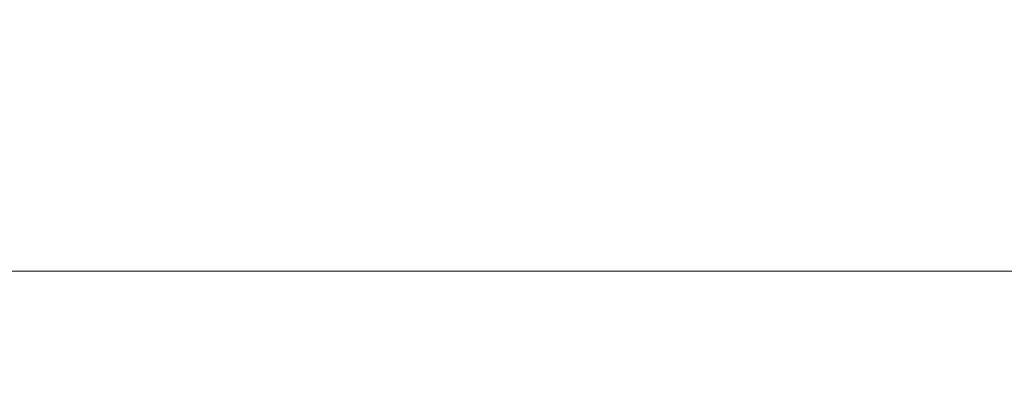
# Model space of a CAD drawing. Extents: x -826 to 869, y -339 to 411.
# Drawn here: x -89 to 97, y 213 to 281 of the extents above; entities that cross this region are included whole.
import ezdxf

# ---------------------------------------------------------------- set-up
doc = ezdxf.new("R2010")
doc.units = 0
doc.header["$LTSCALE"] = 500
doc.header["$MEASUREMENT"] = 0
doc.layers.add('VITAE_CERAMIKA', color=7, linetype='Continuous')

msp = doc.modelspace()

# ---------------------------------------------------------------- linework, layer by layer
at = {"layer": 'VITAE_CERAMIKA', "lineweight": 0}
for points, invisible_edges in [([(-110.2, 296.01, -355.2), (-63.19, 301.52, -355.2), (-58.3, 269.4, -355.2), (-83.38, 250.93, -355.2)], 15), ([(-25.78, 296.01, -355.2), (-28.27, 250.93, -355.2), (-58.3, 269.4, -355.2), (-63.19, 301.52, -355.2)], 15), ([(40.61, 296.01, -355.2), (80.45, 301.52, -355.2), (79.1, 269.4, -355.2), (48.76, 250.93, -355.2)], 15), ([(132.42, 296.01, -355.2), (108.63, 250.93, -355.2), (79.1, 269.4, -355.2), (80.45, 301.52, -355.2)], 15), ([(-170.21, 290.5, -355.2), (-110.2, 296.01, -355.2), (-83.38, 250.93, -355.2), (-132.59, 236.73, -355.2)], 15), ([(7.13, 290.5, -355.2), (10.31, 236.73, -355.2), (-28.27, 250.93, -355.2), (-25.78, 296.01, -355.2)], 15), ([(7.13, 290.5, -355.2), (40.61, 296.01, -355.2), (48.76, 250.93, -355.2), (10.31, 236.73, -355.2)], 15), ([(-130.11, 274.09, -43.91), (-68.66, 274.13, -43.73), (-68, 285.86, 10.62), (-132.99, 285.69, 9.88)], 15), ([(-27.68, 274, -44.33), (-26.87, 285.34, 8.19), (-68, 285.86, 10.62), (-68.66, 274.13, -43.73)], 15), ([(35.93, 274, -44.33), (80.25, 274.13, -43.73), (77.8, 285.86, 10.62), (33.38, 285.34, 8.19)], 15), ([(147.47, 274.09, -43.91), (149, 285.69, 9.88), (77.8, 285.86, 10.62), (80.25, 274.13, -43.73)], 15), ([(3.59, 273.9, -44.83), (2.8, 284.92, 6.18), (-26.87, 285.34, 8.19), (-27.68, 274, -44.33)], 15), ([(3.59, 273.9, -44.83), (35.93, 274, -44.33), (33.38, 285.34, 8.19), (2.8, 284.92, 6.18)], 15), ([(-130.11, 274.09, -43.91), (-125.43, 262.81, -96.27), (-66.58, 262.81, -96.27), (-68.66, 274.13, -43.73)], 15), ([(-27.68, 274, -44.33), (-68.66, 274.13, -43.73), (-66.58, 262.81, -96.27), (-26.67, 262.81, -96.27)], 15), ([(3.59, 273.9, -44.83), (-27.68, 274, -44.33), (-26.67, 262.81, -96.27), (4.33, 262.81, -96.27)], 15), ([(3.59, 273.9, -44.83), (4.33, 262.81, -96.27), (36.41, 262.81, -96.27), (35.93, 274, -44.33)], 15), ([(35.93, 274, -44.33), (36.41, 262.81, -96.27), (79.59, 262.81, -96.27), (80.25, 274.13, -43.73)], 15), ([(147.47, 274.09, -43.91), (80.25, 274.13, -43.73), (79.59, 262.81, -96.27), (143.88, 262.81, -96.27)], 15), ([(-38.63, 196.87, -355.2), (-83.38, 250.93, -355.2), (-58.3, 269.4, -355.2), (-28.27, 250.93, -355.2)], 15), ([(66.46, 196.87, -355.2), (48.76, 250.93, -355.2), (79.1, 269.4, -355.2), (108.63, 250.93, -355.2)], 15), ([(-125.43, 262.81, -96.27), (-120.58, 253.13, -141.19), (-63.59, 253.13, -141.19), (-66.58, 262.81, -96.27)], 15), ([(-26.67, 262.81, -96.27), (-66.58, 262.81, -96.27), (-63.59, 253.13, -141.19), (-24.98, 253.13, -141.19)], 15), ([(4.33, 262.81, -96.27), (-26.67, 262.81, -96.27), (-24.98, 253.13, -141.19), (4.95, 253.13, -141.19)], 15), ([(4.33, 262.81, -96.27), (4.95, 253.13, -141.19), (35.92, 253.13, -141.19), (36.41, 262.81, -96.27)], 15), ([(36.41, 262.81, -96.27), (35.92, 253.13, -141.19), (77.65, 253.13, -141.19), (79.59, 262.81, -96.27)], 15), ([(143.88, 262.81, -96.27), (79.59, 262.81, -96.27), (77.65, 253.13, -141.19), (139.85, 253.13, -141.19)], 15), ([(-117.17, 246.35, -172.68), (-61.49, 246.35, -172.68), (-63.59, 253.13, -141.19), (-120.58, 253.13, -141.19)], 15), ([(-23.8, 246.35, -172.68), (-24.98, 253.13, -141.19), (-63.59, 253.13, -141.19), (-61.49, 246.35, -172.68)], 15), ([(5.38, 246.35, -172.68), (4.95, 253.13, -141.19), (-24.98, 253.13, -141.19), (-23.8, 246.35, -172.68)], 15), ([(5.38, 246.35, -172.68), (35.58, 246.35, -172.68), (35.92, 253.13, -141.19), (4.95, 253.13, -141.19)], 15), ([(35.58, 246.35, -172.68), (76.29, 246.35, -172.68), (77.65, 253.13, -141.19), (35.92, 253.13, -141.19)], 15), ([(137.03, 246.35, -172.68), (139.85, 253.13, -141.19), (77.65, 253.13, -141.19), (76.29, 246.35, -172.68)], 15), ([(-82.57, 167.6, -355.2), (-185.79, 196.87, -355.2), (-213.25, 250.93, -355.2), (-132.59, 236.73, -355.2)], 15), ([(-82.57, 167.6, -355.2), (-132.59, 236.73, -355.2), (-83.38, 250.93, -355.2), (-38.63, 196.87, -355.2)], 15), ([(14.5, 167.6, -355.2), (-38.63, 196.87, -355.2), (-28.27, 250.93, -355.2), (10.31, 236.73, -355.2)], 15), ([(14.5, 167.6, -355.2), (10.31, 236.73, -355.2), (48.76, 250.93, -355.2), (66.46, 196.87, -355.2)], 15), ([(117.04, 167.6, -355.2), (66.46, 196.87, -355.2), (108.63, 250.93, -355.2), (163.54, 236.73, -355.2)], 15), ([(-114.69, 241.47, -193.4), (-59.96, 241.47, -193.4), (-61.49, 246.35, -172.68), (-117.17, 246.35, -172.68)], 15), ([(-22.94, 241.47, -193.4), (-23.8, 246.35, -172.68), (-61.49, 246.35, -172.68), (-59.96, 241.47, -193.4)], 15), ([(5.7, 241.47, -193.4), (5.38, 246.35, -172.68), (-23.8, 246.35, -172.68), (-22.94, 241.47, -193.4)], 15), ([(5.7, 241.47, -193.4), (35.34, 241.47, -193.4), (35.58, 246.35, -172.68), (5.38, 246.35, -172.68)], 15), ([(35.34, 241.47, -193.4), (75.31, 241.47, -193.4), (76.29, 246.35, -172.68), (35.58, 246.35, -172.68)], 15), ([(134.98, 241.47, -193.4), (137.03, 246.35, -172.68), (76.29, 246.35, -172.68), (75.31, 241.47, -193.4)], 15), ([(-114.69, 241.47, -193.4), (-112.61, 237.49, -205.97), (-58.67, 237.5, -205.97), (-59.96, 241.47, -193.4)], 15), ([(-22.94, 241.47, -193.4), (-59.96, 241.47, -193.4), (-58.67, 237.5, -205.97), (-22.21, 237.5, -205.97)], 15), ([(5.7, 241.47, -193.4), (-22.94, 241.47, -193.4), (-22.21, 237.5, -205.97), (5.98, 237.5, -205.97)], 15), ([(5.7, 241.47, -193.4), (5.98, 237.5, -205.97), (35.14, 237.5, -205.97), (35.34, 241.47, -193.4)], 15), ([(35.34, 241.47, -193.4), (35.14, 237.5, -205.97), (74.5, 237.5, -205.97), (75.31, 241.47, -193.4)], 15), ([(134.98, 241.47, -193.4), (75.31, 241.47, -193.4), (74.5, 237.5, -205.97), (133.27, 237.5, -205.97)], 15), ([(-112.61, 237.49, -205.97), (-110.39, 233.44, -213.06), (-57.29, 233.45, -213.06), (-58.67, 237.5, -205.97)], 13), ([(-22.21, 237.5, -205.97), (-58.67, 237.5, -205.97), (-57.29, 233.45, -213.06), (-21.43, 233.46, -213.06)], 11), ([(5.98, 237.5, -205.97), (-22.21, 237.5, -205.97), (-21.43, 233.46, -213.06), (6.29, 233.46, -213.06)], 11), ([(5.98, 237.5, -205.97), (6.29, 233.46, -213.06), (34.95, 233.46, -213.06), (35.14, 237.5, -205.97)], 13), ([(35.14, 237.5, -205.97), (34.95, 233.46, -213.06), (73.65, 233.46, -213.06), (74.5, 237.5, -205.97)], 13), ([(133.27, 237.5, -205.97), (74.5, 237.5, -205.97), (73.65, 233.46, -213.06), (131.48, 233.45, -213.06)], 11), ([(-107.52, 228.32, -217.32), (-55.5, 228.34, -217.32), (-57.29, 233.45, -213.06), (-110.39, 233.44, -213.06)], 15), ([(-20.4, 228.35, -217.32), (-21.43, 233.46, -213.06), (-57.29, 233.45, -213.06), (-55.5, 228.34, -217.32)], 15), ([(6.69, 228.35, -217.32), (6.29, 233.46, -213.06), (-21.43, 233.46, -213.06), (-20.4, 228.35, -217.32)], 15), ([(6.69, 228.35, -217.32), (34.7, 228.35, -217.32), (34.95, 233.46, -213.06), (6.29, 233.46, -213.06)], 15), ([(34.7, 228.35, -217.32), (72.56, 228.34, -217.32), (73.65, 233.46, -213.06), (34.95, 233.46, -213.06)], 15), ([(129.17, 228.33, -217.32), (131.48, 233.45, -213.06), (73.65, 233.46, -213.06), (72.56, 228.34, -217.32)], 15), ([(-102.64, 220.59, -219.45), (-52.52, 220.62, -219.45), (-55.5, 228.34, -217.32), (-107.52, 228.32, -217.32)], 15), ([(-18.73, 220.65, -219.45), (-20.4, 228.35, -217.32), (-55.5, 228.34, -217.32), (-52.52, 220.62, -219.45)], 15), ([(7.32, 220.66, -219.45), (6.69, 228.35, -217.32), (-20.4, 228.35, -217.32), (-18.73, 220.65, -219.45)], 15), ([(7.32, 220.66, -219.45), (34.25, 220.66, -219.45), (34.7, 228.35, -217.32), (6.69, 228.35, -217.32)], 15), ([(34.25, 220.66, -219.45), (70.66, 220.64, -219.45), (72.56, 228.34, -217.32), (34.7, 228.35, -217.32)], 15), ([(125.16, 220.61, -219.45), (129.17, 228.33, -217.32), (72.56, 228.34, -217.32), (70.66, 220.64, -219.45)], 15), ([(-102.64, 220.59, -219.45), (-94.42, 208.73, -220.16), (-47.57, 208.79, -220.16), (-52.52, 220.62, -219.45)], 15), ([(-18.73, 220.65, -219.45), (-52.52, 220.62, -219.45), (-47.57, 208.79, -220.16), (-16.01, 208.83, -220.16)], 15), ([(7.32, 220.66, -219.45), (-18.73, 220.65, -219.45), (-16.01, 208.83, -220.16), (8.29, 208.85, -220.16)], 15), ([(7.32, 220.66, -219.45), (8.29, 208.85, -220.16), (33.41, 208.85, -220.16), (34.25, 220.66, -219.45)], 15), ([(34.25, 220.66, -219.45), (33.41, 208.85, -220.16), (67.39, 208.82, -220.16), (70.66, 220.64, -219.45)], 15), ([(125.16, 220.61, -219.45), (70.66, 220.64, -219.45), (67.39, 208.82, -220.16), (118.29, 208.76, -220.16)], 15)]:
    msp.add_3dface(points, dxfattribs=dict(at, invisible_edges=invisible_edges))

doc.saveas('drawing.dxf')
